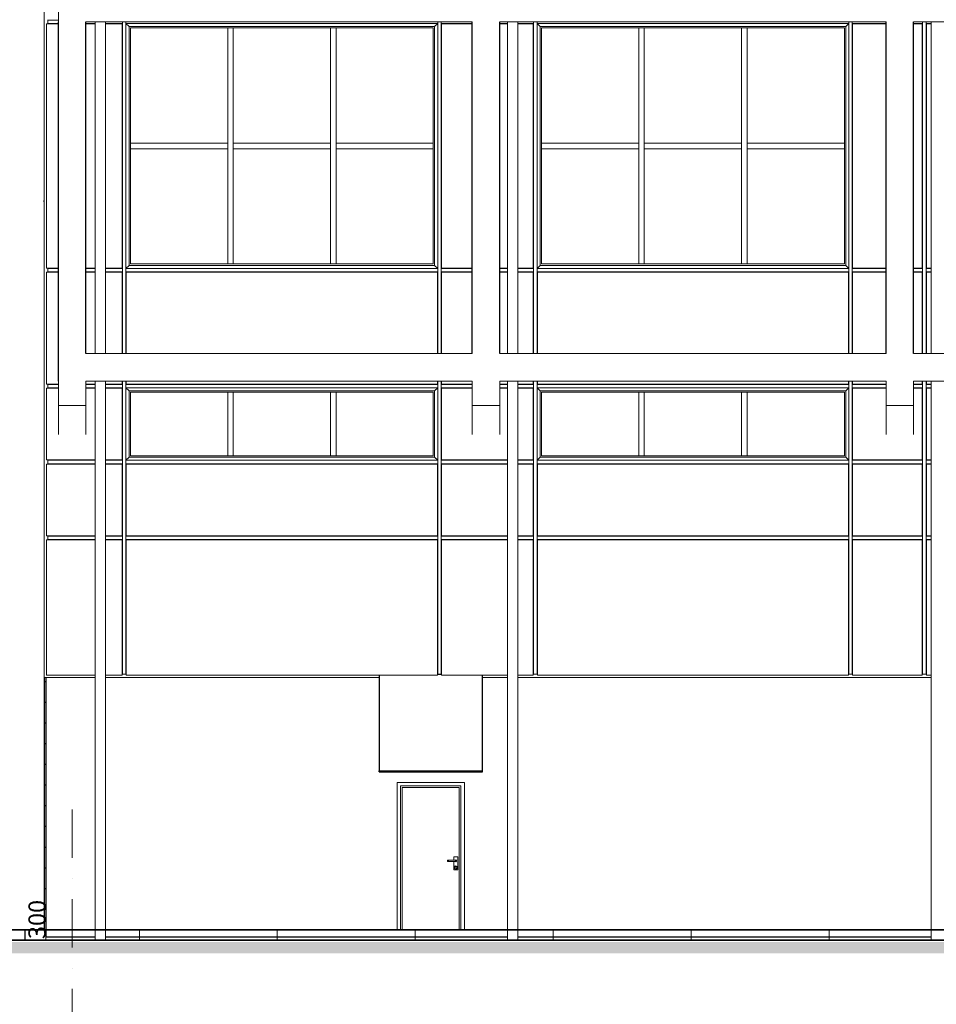
# Model space of a CAD drawing. Extents: x 619718 to 908907, y -132408 to -3330.
# Drawn here: x 713993 to 727283, y -66737 to -52468 of the extents above; entities that cross this region are included whole.
import ezdxf

# ---------------------------------------------------------------- set-up
doc = ezdxf.new("R2010")
doc.units = 0
doc.header["$MEASUREMENT"] = 0
doc.linetypes.add('Штрихпунктирная', pattern=[1300.4, 700, -300.4, 0, -300])
for name, color, linetype, lineweight in [('0_Ном_пера__1', 7, 'Continuous', 20), ('0_Ном_пера__21', 7, 'Continuous', 20), ('Балки_Ном_пера__1', 7, 'Continuous', 20), ('Балки_Ном_пера__21', 7, 'Continuous', 20), ('Колонны_Ном_пера__2', 7, 'Continuous', 25), ('Крыша2_Ном_пера__2', 7, 'Continuous', 25), ('Мебель и оборудование_Ном_пера__21', 7, 'Continuous', 20), ('Междуэтажные перекрытия_Ном_пера__2', 7, 'Continuous', 25), ('Междуэтажные перекрытия_Ном_пера__3', 7, 'Continuous', 35), ('Междуэтажные перекрытия_Ном_пера__91', 255, 'Continuous', 20), ('Наружные стены_Ном_пера__2', 7, 'Continuous', 25), ('Наружные стены_Ном_пера__21', 7, 'Continuous', 20), ('Наружные стены_Ном_пера__234', 7, 'Continuous', 18), ('Наружные стены_Ном_пера__3', 7, 'Continuous', 35), ('Огражд.  лестн._Ном_пера__21', 7, 'Continuous', 20), ('ШТРИХОВКА2_Ном_пера__2', 7, 'Continuous', 25), ('ШТРИХОВКА2_Ном_пера__20', 7, 'Continuous', 15), ('ШТРИХОВКА2_Ном_пера__21', 7, 'Continuous', 20)]:
    doc.layers.add(name, color=color, linetype=linetype, lineweight=lineweight)
doc.layers.add('Размерные цепочки', color=7, linetype='Continuous')
doc.styles.add('ROMANS', font='ROMANS.shx')
doc.dimstyles.new('A-COTAS 100', dxfattribs={"dimtxt": 250, "dimasz": 125, "dimexe": 0.18, "dimexo": 300, "dimgap": 75, "dimtad": 1, "dimdec": 0, "dimzin": 0, "dimdsep": 46, "dimtxsty": 'ROMANS', "dimblk": 'DOT', "dimcen": 0.9, "dimclrd": 256, "dimclre": 256, "dimclrt": 256, "dimadec": 0, "dimazin": 0, "dimtfac": 1, "dimtdec": 0, "dimtmove": 2, "dimatfit": 3, "dimldrblk": 'DOT', "dimfxl": 1, "dimtolj": 1, "dimtzin": 0, "dimarcsym": 0})
pattern_1 = [(0, (769727.5, -65657.8), (0, 1000), []), (90, (769727.5, -65657.8), (-2000, 0), [])]

# ---------------------------------------------------------------- blocks, each defined once
blk = doc.blocks.new('_Dot')
at = {"color": 0, "linetype": 'ByBlock', "lineweight": -2}
blk.add_line((-0.5, 0), (-1, 0), dxfattribs=at)
at = {"color": 0, "linetype": 'ByBlock', "const_width": 0.5}
blk.add_lwpolyline([(-0.25, 0, 1), (0.25, 0, 1)], format="xyb", close=True, dxfattribs=at)
blk = doc.blocks.new('*D48')
at = {"layer": 'DEFPOINTS', "color": 0, "linetype": 'Continuous'}
for p in [(713441, -65358), (713441, -65658), (713757, -65658)]:
    blk.add_point(p, dxfattribs=at)
at = {"layer": 'Размерные цепочки', "linetype": 'Continuous', "lineweight": -2}
for p, q in [((713757, -65233), (713757, -65108)), ((713741, -65358), (713757, -65358)), ((713757, -65358), (713757, -65658)), ((713741, -65658), (713757, -65658)), ((713757, -65783), (713757, -65908))]:
    blk.add_line(p, q, dxfattribs=at)
at = {"layer": 'Размерные цепочки', "linetype": 'Continuous', "lineweight": -2, "xscale": 125, "yscale": 125, "zscale": 125}
for p, rotation in [((713757, -65358), 270), ((713757, -65658), 90)]:
    blk.add_blockref('_Dot', p, dxfattribs=dict(at, rotation=rotation))
at = {"layer": 'Размерные цепочки', "linetype": 'Continuous', "insert": (714245, -65508), "char_height": 250, "attachment_point": 5, "rotation": 90, "style": 'ROMANS'}
blk.add_mtext('\\A1;300', dxfattribs=at)

msp = doc.modelspace()

# ---------------------------------------------------------------- hatches: boundary and pattern name
at = {"layer": 'ШТРИХОВКА2_Ном_пера__2', "linetype": 'Continuous'}
h = msp.add_hatch(dxfattribs=at)
h.set_pattern_fill('CERAMIC_TILE', color=256, style=0, pattern_type=2)
h.set_pattern_definition([(0, (769727.5, -65657.83), (0, 300), []), (90, (769727.5, -65657.83), (-300, 0), [])])
h.paths.add_polyline_path([(714374.2, -62003), (714354.2, -62003), (714354.2, -65657.8), (714374.2, -65657.8)], flags=0)
at = {"layer": 'ШТРИХОВКА2_Ном_пера__20', "linetype": 'Continuous'}
h = msp.add_hatch(dxfattribs=at)
h.set_pattern_fill('НАВЕСНАЯ_СИСТЕМА', color=256, style=0, pattern_type=2)
h.set_pattern_definition(pattern_1)
h.paths.add_polyline_path([(715239.7, -65657.8), (715239.7, -65807.8), (721064.8, -65807.8), (721064.8, -65657.8)], flags=0)
h = msp.add_hatch(dxfattribs=at)
h.set_pattern_fill('НАВЕСНАЯ_СИСТЕМА', color=256, style=0, pattern_type=2)
h.set_pattern_definition(pattern_1)
h.paths.add_polyline_path([(721214.8, -65657.8), (721214.8, -65807.8), (727207.6, -65807.8), (727207.6, -65657.8)], flags=0)
at = {"layer": 'ШТРИХОВКА2_Ном_пера__21', "linetype": 'Continuous'}
msp.add_hatch(color=256, dxfattribs=at).paths.add_polyline_path([(731773.3, -65832.2), (630046, -65832.2), (630046, -65997.2), (731773.3, -65997.2)], flags=0)

# ---------------------------------------------------------------- linework, layer by layer
at = {"layer": '0_Ном_пера__1', "linetype": 'Continuous'}
msp.add_line((714554.2, -52498), (714554.2, -52098), dxfattribs=at)
at = {"layer": '0_Ном_пера__21', "linetype": 'Continuous'}
for p, q in [((720554.2, -52498), (714954.2, -52498)), ((726554.2, -52498), (720954.2, -52498)), ((731773.3, -52498), (726954.2, -52498))]:
    msp.add_line(p, q, dxfattribs=at)
at = {"layer": 'Балки_Ном_пера__1', "linetype": 'Continuous'}
for p, q in [((714554.2, -58057.5), (714554.2, -57707.8)), ((714554.2, -58478.8), (714554.2, -58057.5))]:
    msp.add_line(p, q, dxfattribs=at)
at = {"layer": 'Балки_Ном_пера__21', "linetype": 'Continuous'}
for p, q in [((714954.2, -57307.8), (720554.2, -57307.8)), ((720954.2, -57307.8), (726554.2, -57307.8)), ((726954.2, -57307.8), (731773.3, -57307.8)), ((714954.2, -58057.5), (714954.2, -57707.8)), ((720554.2, -57707.8), (714954.2, -57707.8)), ((720554.2, -58057.5), (720554.2, -57707.8)), ((720954.2, -58057.5), (720954.2, -57707.8)), ((726554.2, -57707.8), (720954.2, -57707.8)), ((726554.2, -58057.5), (726554.2, -57707.8)), ((726954.2, -58057.5), (726954.2, -57707.8)), ((731773.3, -57707.8), (726954.2, -57707.8)), ((714954.2, -58057.5), (714554.2, -58057.5)), ((714954.2, -58478.8), (714954.2, -58057.5)), ((720554.2, -58478.8), (720554.2, -58057.5)), ((720954.2, -58057.5), (720554.2, -58057.5)), ((720954.2, -58478.8), (720954.2, -58057.5)), ((726554.2, -58478.8), (726554.2, -58057.5)), ((726954.2, -58057.5), (726554.2, -58057.5)), ((726954.2, -58478.8), (726954.2, -58057.5))]:
    msp.add_line(p, q, dxfattribs=at)
at = {"layer": 'Колонны_Ном_пера__2', "linetype": 'Continuous'}
for p, q in [((714554.2, -57707.8), (714554.2, -52498)), ((714954.2, -57307.8), (714954.2, -52498)), ((720554.2, -57307.8), (720554.2, -52498)), ((720954.2, -57307.8), (720954.2, -52498)), ((726554.2, -57307.8), (726554.2, -52498)), ((726954.2, -57307.8), (726954.2, -52498)), ((716154.2, -56128), (716154.2, -56123)), ((716154.2, -57753), (716154.2, -57748)), ((716154.2, -58908), (716154.2, -58903)), ((714354.2, -65657.8), (714354.2, -62003)), ((714354.2, -65657.8), (714374.2, -65657.8))]:
    msp.add_line(p, q, dxfattribs=at)
at = {"layer": 'Крыша2_Ном_пера__2', "linetype": 'Continuous'}
for p, q in [((719202.8, -61968), (719202.8, -63352.5)), ((720109.2, -61957.8), (720049.2, -61957.8)), ((720702.8, -63352.5), (720702.8, -61968)), ((719202.8, -63352.5), (720702.8, -63352.5)), ((719202.8, -63370), (719202.8, -63352.5)), ((720702.8, -63370), (720702.8, -63352.5)), ((719252.8, -63370), (720652.8, -63370))]:
    msp.add_line(p, q, dxfattribs=at)
at = {"layer": 'Мебель и оборудование_Ном_пера__21', "linetype": 'Continuous'}
for p, q in [((715089.7, -52498), (715089.7, -57307.8)), ((715239.7, -52498), (715239.7, -57307.8)), ((721064.8, -52498), (721064.8, -57307.8)), ((721214.8, -52498), (721214.8, -57307.8)), ((727207.6, -52498), (727207.6, -57307.8)), ((715089.7, -57707.8), (715089.7, -65807.8)), ((715239.7, -57707.8), (715239.7, -65807.8)), ((721064.8, -57707.8), (721064.8, -65807.8)), ((721214.8, -57707.8), (721214.8, -65807.8)), ((727207.6, -57707.8), (727207.6, -65807.8)), ((715089.7, -65807.8), (715239.7, -65807.8)), ((721064.8, -65807.8), (721214.8, -65807.8)), ((727207.6, -65807.8), (727357.6, -65807.8))]:
    msp.add_line(p, q, dxfattribs=at)
at = {"layer": 'Междуэтажные перекрытия_Ном_пера__2', "linetype": 'Continuous'}
for p, q in [((700937.9, -65657.8), (714070.7, -65657.8)), ((714070.7, -65807.8), (714070.7, -65657.8)), ((669054.2, -65807.8), (714070.7, -65807.8))]:
    msp.add_line(p, q, dxfattribs=at)
at = {"layer": 'Междуэтажные перекрытия_Ном_пера__3', "linetype": 'Continuous'}
for p, q in [((667843.6, -65657.8), (731773.3, -65657.8)), ((667843.6, -65807.8), (731773.3, -65807.8))]:
    msp.add_line(p, q, dxfattribs=at)
at = {"layer": 'Междуэтажные перекрытия_Ном_пера__91', "linetype": 'Continuous'}
for p, q in [((714374.2, -65657.8), (715089.7, -65657.8)), ((714374.2, -65807.8), (714374.2, -65757.8)), ((715239.7, -65657.8), (719465.8, -65657.8)), ((720439.8, -65657.8), (721064.8, -65657.8)), ((721214.8, -65657.8), (727207.6, -65657.8)), ((714374.2, -65807.8), (715089.7, -65807.8)), ((715239.7, -65807.8), (721064.8, -65807.8)), ((721214.8, -65807.8), (727207.6, -65807.8))]:
    msp.add_line(p, q, dxfattribs=at)
at = {"layer": 'Наружные стены_Ном_пера__2', "linetype": 'Continuous'}
for p, q in [((715534.2, -59457.8), (715539.2, -59457.8)), ((720049.2, -59457.8), (720054.2, -59457.8)), ((721494.2, -59457.8), (721499.2, -59457.8)), ((726009.2, -59457.8), (726014.2, -59457.8)), ((715484.2, -61907.8), (715479.2, -61907.8)), ((715539.2, -61907.8), (715534.2, -61907.8)), ((720054.2, -61907.8), (720049.2, -61907.8)), ((720109.2, -61907.8), (720104.2, -61907.8)), ((721444.2, -61907.8), (721439.2, -61907.8)), ((721499.2, -61907.8), (721494.2, -61907.8)), ((726014.2, -61907.8), (726009.2, -61907.8)), ((726069.2, -61907.8), (726064.2, -61907.8)), ((727084.2, -61907.8), (727079.2, -61907.8)), ((727139.2, -61907.8), (727134.2, -61907.8)), ((714374.2, -62003), (714374.2, -65757.8)), ((714374.2, -65757.8), (715089.7, -65757.8)), ((715239.7, -65757.8), (721064.8, -65757.8)), ((720389.8, -65657.8), (719515.8, -65657.8)), ((721214.8, -65757.8), (727207.6, -65757.8))]:
    msp.add_line(p, q, dxfattribs=at)
at = {"layer": 'Наружные стены_Ном_пера__21', "linetype": 'Штрихпунктирная'}
msp.add_line((714754.2, -69815.2), (714754.2, -63621.7), dxfattribs=at)
at = {"layer": 'Наружные стены_Ном_пера__21', "linetype": 'Continuous'}
for p, q in [((719465.8, -65657.8), (719465.8, -63520.8)), ((719465.8, -63520.8), (720439.8, -63520.8)), ((719515.8, -63570.8), (719515.8, -65657.8)), ((720389.8, -63570.8), (719515.8, -63570.8)), ((720364.8, -63595.8), (719540.8, -63595.8)), ((719540.8, -63595.8), (719540.8, -65657.8)), ((720364.8, -65657.8), (720364.8, -63595.8)), ((720389.8, -65657.8), (720389.8, -63570.8)), ((720439.8, -63520.8), (720439.8, -65657.8)), ((720343.3, -64597.8), (720286.3, -64597.8)), ((720286.3, -64597.8), (720286.3, -64647.8)), ((720343.3, -64787.8), (720343.3, -64597.8)), ((720194.8, -64657.8), (720196.2, -64652.8)), ((720196.2, -64662.8), (720194.8, -64657.8)), ((720196.2, -64652.8), (720199.8, -64649.2)), ((720199.8, -64666.5), (720196.2, -64662.8)), ((720198.5, -64657.8), (720199.7, -64652.8)), ((720199.7, -64662.8), (720198.5, -64657.8)), ((720199.7, -64652.8), (720203, -64649.2)), ((720203, -64666.5), (720199.7, -64662.8)), ((720199.8, -64649.2), (720204.8, -64647.8)), ((720204.8, -64667.8), (720199.8, -64666.5)), ((720207.5, -64647.8), (720204.8, -64647.8)), ((720207.5, -64667.8), (720204.8, -64667.8)), ((720214.8, -64647.8), (720207.5, -64647.8)), ((720214.8, -64667.8), (720207.5, -64667.8)), ((720209.6, -64657.8), (720210.3, -64652.8)), ((720210.3, -64662.8), (720209.6, -64657.8)), ((720210.3, -64652.8), (720212.2, -64649.2)), ((720212.2, -64666.5), (720210.3, -64662.8)), ((720224.8, -64647.8), (720214.8, -64647.8)), ((720224.8, -64667.8), (720214.8, -64667.8)), ((720294.8, -64647.8), (720224.8, -64647.8)), ((720294.8, -64667.8), (720224.8, -64667.8)), ((720286.3, -64667.8), (720286.3, -64787.8)), ((720295.8, -64741.8), (720292.8, -64752.8)), ((720292.8, -64752.8), (720295.8, -64763.8)), ((720304.8, -64647.8), (720294.8, -64647.8)), ((720304.8, -64667.8), (720294.8, -64667.8)), ((720297.5, -64742.8), (720294.8, -64752.8)), ((720294.8, -64752.8), (720297.5, -64762.8)), ((720303.8, -64733.8), (720295.8, -64741.8)), ((720295.8, -64763.8), (720303.8, -64771.9)), ((720304.8, -64735.5), (720297.5, -64742.8)), ((720297.5, -64762.8), (720304.8, -64770.1)), ((720314.8, -64730.8), (720303.8, -64733.8)), ((720303.8, -64771.9), (720314.8, -64774.8)), ((720312.1, -64647.8), (720304.8, -64647.8)), ((720312.1, -64667.8), (720304.8, -64667.8)), ((720314.8, -64732.8), (720304.8, -64735.5)), ((720304.8, -64770.1), (720314.8, -64772.8)), ((720307.9, -64739.8), (720306.8, -64743.8)), ((720306.8, -64743.8), (720307.9, -64747.8)), ((720308.3, -64646.6), (720307.1, -64647.8)), ((720307.1, -64667.8), (720308.3, -64669.1)), ((720309.3, -64652.8), (720307.4, -64649.2)), ((720307.4, -64666.5), (720309.3, -64662.8)), ((720308.8, -64740.3), (720307.8, -64743.8)), ((720307.8, -64743.8), (720308.8, -64747.3)), ((720310.8, -64736.9), (720307.9, -64739.8)), ((720307.9, -64747.8), (720310.8, -64750.8)), ((720314.8, -64644.8), (720308.3, -64646.6)), ((720308.3, -64669.1), (720314.8, -64670.8)), ((720308.8, -64647.4), (720308.4, -64647.8)), ((720308.4, -64667.8), (720308.8, -64668.2)), ((720314.8, -64645.8), (720308.8, -64647.4)), ((720308.8, -64668.2), (720314.8, -64669.8)), ((720311.3, -64737.8), (720308.8, -64740.3)), ((720308.8, -64747.3), (720311.3, -64749.9)), ((720310, -64657.8), (720309.3, -64652.8)), ((720309.3, -64662.8), (720310, -64657.8)), ((720314.8, -64735.8), (720310.8, -64736.9)), ((720310.8, -64750.8), (720314.8, -64751.8)), ((720314.8, -64736.8), (720311.3, -64737.8)), ((720311.3, -64749.9), (720314.8, -64750.8)), ((720314.8, -64647.8), (720312.1, -64647.8)), ((720314.8, -64667.8), (720312.1, -64667.8)), ((720321.3, -64646.6), (720314.8, -64644.8)), ((720320.8, -64647.4), (720314.8, -64645.8)), ((720319.8, -64649.2), (720314.8, -64647.8)), ((720314.8, -64667.8), (720319.8, -64666.5)), ((720314.8, -64669.8), (720320.8, -64668.2)), ((720314.8, -64670.8), (720321.3, -64669.1)), ((720325.8, -64733.8), (720314.8, -64730.8)), ((720324.8, -64735.5), (720314.8, -64732.8)), ((720318.8, -64736.9), (720314.8, -64735.8)), ((720318.3, -64737.8), (720314.8, -64736.8)), ((720314.8, -64750.8), (720318.3, -64749.9)), ((720314.8, -64751.8), (720318.8, -64750.8)), ((720314.8, -64772.8), (720324.8, -64770.1)), ((720314.8, -64774.8), (720325.8, -64771.9)), ((720319.9, -64652.8), (720316.6, -64649.2)), ((720316.6, -64666.5), (720319.9, -64662.8)), ((720320.9, -64740.3), (720318.3, -64737.8)), ((720318.3, -64749.9), (720320.9, -64747.3)), ((720321.8, -64739.8), (720318.8, -64736.9)), ((720318.8, -64750.8), (720321.8, -64747.8)), ((720323.5, -64652.8), (720319.8, -64649.2)), ((720319.8, -64666.5), (720323.5, -64662.8)), ((720321.1, -64657.8), (720319.9, -64652.8)), ((720319.9, -64662.8), (720321.1, -64657.8)), ((720325.2, -64651.8), (720320.8, -64647.4)), ((720320.8, -64668.2), (720325.2, -64663.8)), ((720321.8, -64743.8), (720320.9, -64740.3)), ((720320.9, -64747.3), (720321.8, -64743.8)), ((720326.1, -64651.3), (720321.3, -64646.6)), ((720321.3, -64669.1), (720326.1, -64664.3)), ((720322.8, -64743.8), (720321.8, -64739.8)), ((720321.8, -64747.8), (720322.8, -64743.8)), ((720324.8, -64657.8), (720323.5, -64652.8)), ((720323.5, -64662.8), (720324.8, -64657.8)), ((720332.1, -64742.8), (720324.8, -64735.5)), ((720324.8, -64770.1), (720332.1, -64762.8)), ((720326.8, -64657.8), (720325.2, -64651.8)), ((720325.2, -64663.8), (720326.8, -64657.8)), ((720333.9, -64741.8), (720325.8, -64733.8)), ((720325.8, -64771.9), (720333.9, -64763.8)), ((720327.8, -64657.8), (720326.1, -64651.3)), ((720326.1, -64664.3), (720327.8, -64657.8)), ((720334.8, -64752.8), (720332.1, -64742.8)), ((720332.1, -64762.8), (720334.8, -64752.8)), ((720336.8, -64752.8), (720333.9, -64741.8)), ((720333.9, -64763.8), (720336.8, -64752.8)), ((720286.3, -64787.8), (720343.3, -64787.8)), ((719515.8, -65657.8), (719465.8, -65657.8)), ((719502.8, -65657.8), (719465.8, -65657.8)), ((720439.8, -65657.8), (720389.8, -65657.8)), ((720439.8, -65657.8), (720402.8, -65657.8))]:
    msp.add_line(p, q, dxfattribs=at)
at = {"layer": 'Наружные стены_Ном_пера__234', "linetype": 'Continuous'}
for p, q in [((714349.2, -55090.4), (714344.2, -55090.7)), ((714344.2, -55107.8), (714344.2, -55090.7)), ((714349.2, -55107.8), (714344.2, -55107.8))]:
    msp.add_line(p, q, dxfattribs=at)
at = {"layer": 'Наружные стены_Ном_пера__3', "linetype": 'Continuous'}
for p, q in [((719202.8, -63370), (719252.8, -63370)), ((719252.8, -63370), (719252.8, -63369.8)), ((720652.8, -63369.8), (720652.8, -63370)), ((720652.8, -63370), (720702.8, -63370))]:
    msp.add_line(p, q, dxfattribs=at)
at = {"layer": 'Огражд.  лестн._Ном_пера__21', "linetype": 'Continuous'}
for p, q in [((714349.2, -52498), (714349.2, -51368)), ((714349.2, -56098), (714349.2, -52498)), ((714399.2, -52498), (714399.2, -52468)), ((714399.2, -52473), (714554.2, -52473)), ((714399.2, -52528), (714399.2, -52498)), ((715484.2, -52498), (715484.2, -52523)), ((715534.2, -52498), (715534.2, -52523)), ((720054.2, -52498), (720054.2, -52523)), ((720104.2, -52498), (720104.2, -52523)), ((721444.2, -52498), (721444.2, -52523)), ((721494.2, -52498), (721494.2, -52523)), ((726014.2, -52498), (726014.2, -52523)), ((726064.2, -52498), (726064.2, -52523)), ((727084.2, -52498), (727084.2, -52523)), ((727134.2, -52498), (727134.2, -52523)), ((714554.2, -52528), (714384.2, -52528)), ((714384.2, -52528), (714384.2, -56068)), ((714399.2, -52523), (714554.2, -52523)), ((714954.2, -52523), (715089.7, -52523)), ((715089.7, -52528), (714954.2, -52528)), ((715239.7, -52523), (715484.2, -52523)), ((715479.2, -52528), (715239.7, -52528)), ((715479.2, -56068), (715479.2, -52528)), ((715484.2, -56073), (715484.2, -52523)), ((715534.2, -52523), (715579.2, -52568)), ((720054.2, -52523), (715534.2, -52523)), ((715534.2, -52523), (715534.2, -56073)), ((715579.2, -52568), (720009.2, -52568)), ((715579.2, -56028), (715579.2, -52568)), ((715599.2, -52588), (717009.2, -52588)), ((715599.2, -54258), (715599.2, -52588)), ((717089.2, -52588), (717009.2, -52588)), ((717009.2, -52588), (717009.2, -54258)), ((717089.2, -54258), (717089.2, -52588)), ((717089.2, -52588), (718499.2, -52588)), ((718579.2, -52588), (718499.2, -52588)), ((718499.2, -52588), (718499.2, -54258)), ((718579.2, -54258), (718579.2, -52588)), ((718579.2, -52588), (719989.2, -52588)), ((719989.2, -52588), (719989.2, -54258)), ((720054.2, -52523), (720009.2, -52568)), ((720009.2, -52568), (720009.2, -56028)), ((720054.2, -56073), (720054.2, -52523)), ((720104.2, -56098), (720104.2, -52523)), ((720104.2, -52523), (720554.2, -52523)), ((720554.2, -52528), (720109.2, -52528)), ((720109.2, -52528), (720109.2, -56068)), ((720954.2, -52523), (721064.8, -52523)), ((721064.8, -52528), (720954.2, -52528)), ((721214.8, -52523), (721444.2, -52523)), ((721439.2, -52528), (721214.8, -52528)), ((721439.2, -56068), (721439.2, -52528)), ((721444.2, -56098), (721444.2, -52523)), ((721494.2, -52523), (721539.2, -52568)), ((726014.2, -52523), (721494.2, -52523)), ((721494.2, -52523), (721494.2, -56073)), ((721539.2, -52568), (725969.2, -52568)), ((721539.2, -56028), (721539.2, -52568)), ((721559.2, -52588), (722969.2, -52588)), ((721559.2, -54258), (721559.2, -52588)), ((723049.2, -52588), (722969.2, -52588)), ((722969.2, -52588), (722969.2, -54258)), ((723049.2, -54258), (723049.2, -52588)), ((723049.2, -52588), (724459.2, -52588)), ((724539.2, -52588), (724459.2, -52588)), ((724459.2, -52588), (724459.2, -54258)), ((724539.2, -54258), (724539.2, -52588)), ((724539.2, -52588), (725949.2, -52588)), ((725949.2, -52588), (725949.2, -54258)), ((726014.2, -52523), (725969.2, -52568)), ((725969.2, -52568), (725969.2, -56028)), ((726014.2, -56073), (726014.2, -52523)), ((726064.2, -56098), (726064.2, -52523)), ((726064.2, -52523), (726554.2, -52523)), ((726554.2, -52528), (726069.2, -52528)), ((726069.2, -52528), (726069.2, -56068)), ((726954.2, -52523), (727084.2, -52523)), ((727079.2, -52528), (726954.2, -52528)), ((727079.2, -56068), (727079.2, -52528)), ((727084.2, -56098), (727084.2, -52523)), ((727134.2, -56098), (727134.2, -52523)), ((727134.2, -52523), (727207.6, -52523)), ((727207.6, -52528), (727139.2, -52528)), ((727139.2, -52528), (727139.2, -56068)), ((717009.2, -54258), (715599.2, -54258)), ((715599.2, -54258), (715599.2, -54338)), ((715599.2, -54338), (717009.2, -54338)), ((715599.2, -56008), (715599.2, -54338)), ((717009.2, -54338), (717009.2, -54258)), ((717009.2, -54338), (717009.2, -56008)), ((718499.2, -54258), (717089.2, -54258)), ((717089.2, -54258), (717089.2, -54338)), ((717089.2, -54338), (718499.2, -54338)), ((717089.2, -56008), (717089.2, -54338)), ((718499.2, -54338), (718499.2, -54258)), ((718499.2, -54338), (718499.2, -56008)), ((719989.2, -54258), (718579.2, -54258)), ((718579.2, -54258), (718579.2, -54338)), ((718579.2, -54338), (719989.2, -54338)), ((718579.2, -56008), (718579.2, -54338)), ((719989.2, -54338), (719989.2, -54258)), ((719989.2, -54338), (719989.2, -56008)), ((722969.2, -54258), (721559.2, -54258)), ((721559.2, -54258), (721559.2, -54338)), ((721559.2, -54338), (722969.2, -54338)), ((721559.2, -56008), (721559.2, -54338)), ((722969.2, -54338), (722969.2, -54258)), ((722969.2, -54338), (722969.2, -56008)), ((724459.2, -54258), (723049.2, -54258)), ((723049.2, -54258), (723049.2, -54338)), ((723049.2, -56008), (723049.2, -54338)), ((723049.2, -54338), (724459.2, -54338)), ((724459.2, -54338), (724459.2, -54258)), ((724459.2, -54338), (724459.2, -56008)), ((725949.2, -54258), (724539.2, -54258)), ((724539.2, -54258), (724539.2, -54338)), ((724539.2, -56008), (724539.2, -54338)), ((724539.2, -54338), (725949.2, -54338)), ((725949.2, -54338), (725949.2, -54258)), ((725949.2, -54338), (725949.2, -56008)), ((714384.2, -56068), (714554.2, -56068)), ((714399.2, -56098), (714399.2, -56068)), ((714399.2, -56073), (714554.2, -56073)), ((714954.2, -56068), (715089.7, -56068)), ((714954.2, -56073), (715089.7, -56073)), ((715239.7, -56068), (715479.2, -56068)), ((715239.7, -56073), (715484.2, -56073)), ((715484.2, -56073), (715484.2, -56123)), ((715579.2, -56028), (715534.2, -56073)), ((715534.2, -56073), (720054.2, -56073)), ((715534.2, -56073), (715534.2, -56123)), ((720009.2, -56028), (715579.2, -56028)), ((717009.2, -56008), (715599.2, -56008)), ((717009.2, -56008), (717089.2, -56008)), ((718499.2, -56008), (717089.2, -56008)), ((718499.2, -56008), (718579.2, -56008)), ((719989.2, -56008), (718579.2, -56008)), ((720054.2, -56073), (720009.2, -56028)), ((720054.2, -56098), (720054.2, -56073)), ((720104.2, -56073), (720554.2, -56073)), ((720109.2, -56068), (720554.2, -56068)), ((720954.2, -56068), (721064.8, -56068)), ((720954.2, -56073), (721064.8, -56073)), ((721214.8, -56068), (721439.2, -56068)), ((721214.8, -56073), (721444.2, -56073)), ((721539.2, -56028), (721494.2, -56073)), ((721494.2, -56073), (726014.2, -56073)), ((721494.2, -56098), (721494.2, -56073)), ((725969.2, -56028), (721539.2, -56028)), ((722969.2, -56008), (721559.2, -56008)), ((722969.2, -56008), (723049.2, -56008)), ((724459.2, -56008), (723049.2, -56008)), ((724459.2, -56008), (724539.2, -56008)), ((725949.2, -56008), (724539.2, -56008)), ((726014.2, -56073), (725969.2, -56028)), ((726014.2, -56098), (726014.2, -56073)), ((726064.2, -56073), (726554.2, -56073)), ((726069.2, -56068), (726554.2, -56068)), ((726954.2, -56068), (727079.2, -56068)), ((726954.2, -56073), (727084.2, -56073)), ((727134.2, -56073), (727207.6, -56073)), ((727139.2, -56068), (727207.6, -56068)), ((714349.2, -57778), (714349.2, -56098)), ((714554.2, -56128), (714384.2, -56128)), ((714384.2, -56128), (714384.2, -57748)), ((714399.2, -56128), (714399.2, -56098)), ((714399.2, -56123), (714554.2, -56123)), ((714954.2, -56123), (715089.7, -56123)), ((715089.7, -56128), (714954.2, -56128)), ((715239.7, -56123), (715484.2, -56123)), ((715479.2, -56128), (715239.7, -56128)), ((715479.2, -57307.8), (715479.2, -56128)), ((715484.2, -57307.8), (715484.2, -56123)), ((715534.2, -57307.8), (715534.2, -56123)), ((715534.2, -56123), (720054.2, -56123)), ((720049.2, -56128), (715539.2, -56128)), ((715539.2, -56128), (715539.2, -57307.8)), ((720049.2, -57307.8), (720049.2, -56128)), ((720054.2, -56098), (720054.2, -56123)), ((720054.2, -57307.8), (720054.2, -56123)), ((720104.2, -56098), (720104.2, -56123)), ((720104.2, -57307.8), (720104.2, -56123)), ((720104.2, -56123), (720554.2, -56123)), ((720554.2, -56128), (720109.2, -56128)), ((720109.2, -56128), (720109.2, -57307.8)), ((720954.2, -56123), (721064.8, -56123)), ((721064.8, -56128), (720954.2, -56128)), ((721214.8, -56123), (721444.2, -56123)), ((721439.2, -56128), (721214.8, -56128)), ((721439.2, -57307.8), (721439.2, -56128)), ((721444.2, -56098), (721444.2, -56123)), ((721444.2, -57307.8), (721444.2, -56123)), ((721494.2, -56098), (721494.2, -56123)), ((721494.2, -57307.8), (721494.2, -56123)), ((721494.2, -56123), (726014.2, -56123)), ((726009.2, -56128), (721499.2, -56128)), ((721499.2, -56128), (721499.2, -57307.8)), ((726009.2, -57307.8), (726009.2, -56128)), ((726014.2, -56098), (726014.2, -56123)), ((726014.2, -57307.8), (726014.2, -56123)), ((726064.2, -56098), (726064.2, -56123)), ((726064.2, -57307.8), (726064.2, -56123)), ((726064.2, -56123), (726554.2, -56123)), ((726554.2, -56128), (726069.2, -56128)), ((726069.2, -56128), (726069.2, -57307.8)), ((726954.2, -56123), (727084.2, -56123)), ((727079.2, -56128), (726954.2, -56128)), ((727079.2, -57307.8), (727079.2, -56128)), ((727084.2, -56098), (727084.2, -56123)), ((727084.2, -57307.8), (727084.2, -56123)), ((727134.2, -56098), (727134.2, -56123)), ((727134.2, -57307.8), (727134.2, -56123)), ((727134.2, -56123), (727207.6, -56123)), ((727207.6, -56128), (727139.2, -56128)), ((727139.2, -56128), (727139.2, -57307.8)), ((714349.2, -58878), (714349.2, -57778)), ((714384.2, -57748), (714554.2, -57748)), ((714399.2, -57778), (714399.2, -57748)), ((714399.2, -57753), (714554.2, -57753)), ((714399.2, -57808), (714399.2, -57778)), ((714954.2, -57748), (715089.7, -57748)), ((714954.2, -57753), (715089.7, -57753)), ((715239.7, -57748), (715479.2, -57748)), ((715239.7, -57753), (715484.2, -57753)), ((715479.2, -57748), (715479.2, -57707.8)), ((715484.2, -57753), (715484.2, -57707.8)), ((715484.2, -57753), (715484.2, -57803)), ((715534.2, -57753), (715534.2, -57707.8)), ((715534.2, -57753), (715534.2, -57803)), ((715534.2, -57753), (720054.2, -57753)), ((715539.2, -57707.8), (715539.2, -57748)), ((715539.2, -57748), (720049.2, -57748)), ((720049.2, -57748), (720049.2, -57707.8)), ((720054.2, -57778), (720054.2, -57707.8)), ((720054.2, -57778), (720054.2, -57803)), ((720104.2, -57778), (720104.2, -57707.8)), ((720104.2, -57753), (720554.2, -57753)), ((720104.2, -57778), (720104.2, -57803)), ((720109.2, -57707.8), (720109.2, -57748)), ((720109.2, -57748), (720554.2, -57748)), ((720954.2, -57748), (721064.8, -57748)), ((720954.2, -57753), (721064.8, -57753)), ((721214.8, -57748), (721439.2, -57748)), ((721214.8, -57753), (721444.2, -57753)), ((721439.2, -57748), (721439.2, -57707.8)), ((721444.2, -57778), (721444.2, -57707.8)), ((721444.2, -57778), (721444.2, -57803)), ((721494.2, -57778), (721494.2, -57707.8)), ((721494.2, -57753), (726014.2, -57753)), ((721494.2, -57778), (721494.2, -57803)), ((721499.2, -57707.8), (721499.2, -57748)), ((721499.2, -57748), (726009.2, -57748)), ((726009.2, -57748), (726009.2, -57707.8)), ((726014.2, -57778), (726014.2, -57707.8)), ((726014.2, -57778), (726014.2, -57803)), ((726064.2, -57778), (726064.2, -57707.8)), ((726064.2, -57753), (726554.2, -57753)), ((726064.2, -57778), (726064.2, -57803)), ((726069.2, -57707.8), (726069.2, -57748)), ((726069.2, -57748), (726554.2, -57748)), ((726954.2, -57748), (727079.2, -57748)), ((726954.2, -57753), (727084.2, -57753)), ((727079.2, -57748), (727079.2, -57707.8)), ((727084.2, -57778), (727084.2, -57707.8)), ((727084.2, -57778), (727084.2, -57803)), ((727134.2, -57778), (727134.2, -57707.8)), ((727134.2, -57753), (727207.6, -57753)), ((727134.2, -57778), (727134.2, -57803)), ((727139.2, -57707.8), (727139.2, -57748)), ((727139.2, -57748), (727207.6, -57748)), ((714554.2, -57808), (714384.2, -57808)), ((714384.2, -57808), (714384.2, -58848)), ((714399.2, -57803), (714554.2, -57803)), ((714954.2, -57803), (715089.7, -57803)), ((715089.7, -57808), (714954.2, -57808)), ((715239.7, -57803), (715484.2, -57803)), ((715479.2, -57808), (715239.7, -57808)), ((715479.2, -58848), (715479.2, -57808)), ((715484.2, -58878), (715484.2, -57803)), ((715534.2, -57803), (715579.2, -57848)), ((720054.2, -57803), (715534.2, -57803)), ((715534.2, -57803), (715534.2, -58853)), ((715579.2, -57848), (720009.2, -57848)), ((715579.2, -58808), (715579.2, -57848)), ((715599.2, -57868), (717009.2, -57868)), ((715599.2, -58288), (715599.2, -57868)), ((717089.2, -57868), (717009.2, -57868)), ((717009.2, -57868), (717009.2, -58288)), ((717089.2, -58288), (717089.2, -57868)), ((717089.2, -57868), (718499.2, -57868)), ((718579.2, -57868), (718499.2, -57868)), ((718499.2, -57868), (718499.2, -58288)), ((718579.2, -58288), (718579.2, -57868)), ((718579.2, -57868), (719989.2, -57868)), ((719989.2, -57868), (719989.2, -58288)), ((720054.2, -57803), (720009.2, -57848)), ((720009.2, -57848), (720009.2, -58808)), ((720054.2, -58853), (720054.2, -57803)), ((720104.2, -58878), (720104.2, -57803)), ((720104.2, -57803), (720554.2, -57803)), ((720554.2, -57808), (720109.2, -57808)), ((720109.2, -57808), (720109.2, -58848)), ((720954.2, -57803), (721064.8, -57803)), ((721064.8, -57808), (720954.2, -57808)), ((721214.8, -57803), (721444.2, -57803)), ((721439.2, -57808), (721214.8, -57808)), ((721439.2, -58848), (721439.2, -57808)), ((721444.2, -58878), (721444.2, -57803)), ((721494.2, -57803), (721539.2, -57848)), ((726014.2, -57803), (721494.2, -57803)), ((721494.2, -57803), (721494.2, -58853)), ((721539.2, -57848), (725969.2, -57848)), ((721539.2, -58808), (721539.2, -57848)), ((721559.2, -57868), (722969.2, -57868)), ((721559.2, -58288), (721559.2, -57868)), ((723049.2, -57868), (722969.2, -57868)), ((722969.2, -57868), (722969.2, -58288)), ((723049.2, -58288), (723049.2, -57868)), ((723049.2, -57868), (724459.2, -57868)), ((724539.2, -57868), (724459.2, -57868)), ((724459.2, -57868), (724459.2, -58288)), ((724539.2, -58288), (724539.2, -57868)), ((724539.2, -57868), (725949.2, -57868)), ((725949.2, -57868), (725949.2, -58288)), ((726014.2, -57803), (725969.2, -57848)), ((725969.2, -57848), (725969.2, -58808)), ((726014.2, -58853), (726014.2, -57803)), ((726064.2, -58878), (726064.2, -57803)), ((726064.2, -57803), (726554.2, -57803)), ((726554.2, -57808), (726069.2, -57808)), ((726069.2, -57808), (726069.2, -58848)), ((726954.2, -57803), (727084.2, -57803)), ((727079.2, -57808), (726954.2, -57808)), ((727079.2, -58848), (727079.2, -57808)), ((727084.2, -58878), (727084.2, -57803)), ((727134.2, -58878), (727134.2, -57803)), ((727134.2, -57803), (727207.6, -57803)), ((727207.6, -57808), (727139.2, -57808)), ((727139.2, -57808), (727139.2, -58848)), ((715599.2, -58288), (715599.2, -58368)), ((717009.2, -58368), (717009.2, -58288)), ((717089.2, -58288), (717089.2, -58368)), ((718499.2, -58368), (718499.2, -58288)), ((718579.2, -58288), (718579.2, -58368)), ((719989.2, -58368), (719989.2, -58288)), ((721559.2, -58288), (721559.2, -58368)), ((722969.2, -58368), (722969.2, -58288)), ((723049.2, -58288), (723049.2, -58368)), ((724459.2, -58368), (724459.2, -58288)), ((724539.2, -58288), (724539.2, -58368)), ((725949.2, -58368), (725949.2, -58288)), ((715599.2, -58788), (715599.2, -58368)), ((717009.2, -58368), (717009.2, -58788)), ((717089.2, -58788), (717089.2, -58368)), ((718499.2, -58368), (718499.2, -58788)), ((718579.2, -58788), (718579.2, -58368)), ((719989.2, -58368), (719989.2, -58788)), ((721559.2, -58788), (721559.2, -58368)), ((722969.2, -58368), (722969.2, -58788)), ((723049.2, -58788), (723049.2, -58368)), ((724459.2, -58368), (724459.2, -58788)), ((724539.2, -58788), (724539.2, -58368)), ((725949.2, -58368), (725949.2, -58788)), ((717009.2, -58788), (715599.2, -58788)), ((717009.2, -58788), (717089.2, -58788)), ((718499.2, -58788), (717089.2, -58788)), ((718499.2, -58788), (718579.2, -58788)), ((719989.2, -58788), (718579.2, -58788)), ((722969.2, -58788), (721559.2, -58788)), ((722969.2, -58788), (723049.2, -58788)), ((724459.2, -58788), (723049.2, -58788)), ((724459.2, -58788), (724539.2, -58788)), ((725949.2, -58788), (724539.2, -58788)), ((714349.2, -59978), (714349.2, -58878)), ((714384.2, -58848), (715089.7, -58848)), ((715089.7, -58908), (714384.2, -58908)), ((714384.2, -58908), (714384.2, -59948)), ((714399.2, -58878), (714399.2, -58848)), ((714399.2, -58853), (715089.7, -58853)), ((714399.2, -58908), (714399.2, -58878)), ((714399.2, -58903), (715089.7, -58903)), ((715239.7, -58848), (715479.2, -58848)), ((715239.7, -58853), (715484.2, -58853)), ((715239.7, -58903), (715484.2, -58903)), ((715479.2, -58908), (715239.7, -58908)), ((715479.2, -59948), (715479.2, -58908)), ((715484.2, -58878), (715484.2, -58903)), ((715484.2, -59978), (715484.2, -58903)), ((715579.2, -58808), (715534.2, -58853)), ((715534.2, -58853), (720054.2, -58853)), ((715534.2, -58878), (715534.2, -58853)), ((715534.2, -58878), (715534.2, -58903)), ((715534.2, -59978), (715534.2, -58903)), ((715534.2, -58903), (720054.2, -58903)), ((720049.2, -58908), (715539.2, -58908)), ((715539.2, -58908), (715539.2, -59948)), ((720009.2, -58808), (715579.2, -58808)), ((720054.2, -58853), (720009.2, -58808)), ((720049.2, -59948), (720049.2, -58908)), ((720054.2, -58878), (720054.2, -58853)), ((720054.2, -58878), (720054.2, -58903)), ((720054.2, -59978), (720054.2, -58903)), ((720104.2, -58853), (721064.8, -58853)), ((720104.2, -58878), (720104.2, -58903)), ((720104.2, -59978), (720104.2, -58903)), ((720104.2, -58903), (721064.8, -58903)), ((720109.2, -58848), (721064.8, -58848)), ((721064.8, -58908), (720109.2, -58908)), ((720109.2, -58908), (720109.2, -59948)), ((721214.8, -58848), (721439.2, -58848)), ((721214.8, -58853), (721444.2, -58853)), ((721214.8, -58903), (721444.2, -58903)), ((721439.2, -58908), (721214.8, -58908)), ((721439.2, -59948), (721439.2, -58908)), ((721444.2, -58878), (721444.2, -58903)), ((721444.2, -59978), (721444.2, -58903)), ((721539.2, -58808), (721494.2, -58853)), ((721494.2, -58853), (726014.2, -58853)), ((721494.2, -58878), (721494.2, -58853)), ((721494.2, -58878), (721494.2, -58903)), ((721494.2, -59978), (721494.2, -58903)), ((721494.2, -58903), (726014.2, -58903)), ((726009.2, -58908), (721499.2, -58908)), ((721499.2, -58908), (721499.2, -59948)), ((725969.2, -58808), (721539.2, -58808)), ((726014.2, -58853), (725969.2, -58808)), ((726009.2, -59948), (726009.2, -58908)), ((726014.2, -58878), (726014.2, -58853)), ((726014.2, -58878), (726014.2, -58903)), ((726014.2, -59978), (726014.2, -58903)), ((726064.2, -58853), (727084.2, -58853)), ((726064.2, -58878), (726064.2, -58903)), ((726064.2, -59978), (726064.2, -58903)), ((726064.2, -58903), (727084.2, -58903)), ((726069.2, -58848), (727079.2, -58848)), ((727079.2, -58908), (726069.2, -58908)), ((726069.2, -58908), (726069.2, -59948)), ((727079.2, -59948), (727079.2, -58908)), ((727084.2, -58878), (727084.2, -58903)), ((727084.2, -59978), (727084.2, -58903)), ((727134.2, -58853), (727207.6, -58853)), ((727134.2, -58878), (727134.2, -58903)), ((727134.2, -59978), (727134.2, -58903)), ((727134.2, -58903), (727207.6, -58903)), ((727139.2, -58848), (727207.6, -58848)), ((727207.6, -58908), (727139.2, -58908)), ((727139.2, -58908), (727139.2, -59948)), ((714349.2, -62003), (714349.2, -59978)), ((714384.2, -59948), (715089.7, -59948)), ((715089.7, -60008), (714384.2, -60008)), ((714384.2, -60008), (714384.2, -61968)), ((714399.2, -59978), (714399.2, -59948)), ((714399.2, -59953), (715089.7, -59953)), ((714399.2, -60008), (714399.2, -59978)), ((714399.2, -60003), (715089.7, -60003)), ((715239.7, -59948), (715479.2, -59948)), ((715239.7, -59953), (715484.2, -59953)), ((715239.7, -60003), (715484.2, -60003)), ((715479.2, -60008), (715239.7, -60008)), ((715479.2, -61968), (715479.2, -60008)), ((715484.2, -59978), (715484.2, -60003)), ((715484.2, -61953), (715484.2, -60003)), ((715534.2, -59953), (720054.2, -59953)), ((715534.2, -59978), (715534.2, -60003)), ((715534.2, -61953), (715534.2, -60003)), ((715534.2, -60003), (720054.2, -60003)), ((715539.2, -59948), (720049.2, -59948)), ((720049.2, -60008), (715539.2, -60008)), ((715539.2, -60008), (715539.2, -61968)), ((720049.2, -61968), (720049.2, -60008)), ((720054.2, -61953), (720054.2, -59978)), ((720104.2, -59953), (721064.8, -59953)), ((720104.2, -61953), (720104.2, -59978)), ((720104.2, -60003), (721064.8, -60003)), ((720109.2, -59948), (721064.8, -59948)), ((721064.8, -60008), (720109.2, -60008)), ((720109.2, -60008), (720109.2, -61968)), ((721214.8, -59948), (721439.2, -59948)), ((721214.8, -59953), (721444.2, -59953)), ((721214.8, -60003), (721444.2, -60003)), ((721439.2, -60008), (721214.8, -60008)), ((721439.2, -61968), (721439.2, -60008)), ((721444.2, -61953), (721444.2, -59978)), ((721494.2, -59953), (726014.2, -59953)), ((721494.2, -59978), (721494.2, -60003)), ((721494.2, -61953), (721494.2, -60003)), ((721494.2, -60003), (726014.2, -60003)), ((721499.2, -59948), (726009.2, -59948)), ((726009.2, -60008), (721499.2, -60008)), ((721499.2, -60008), (721499.2, -61968)), ((726009.2, -61968), (726009.2, -60008)), ((726014.2, -59978), (726014.2, -60003)), ((726014.2, -61953), (726014.2, -60003)), ((726064.2, -59953), (727084.2, -59953)), ((726064.2, -61953), (726064.2, -59978)), ((726064.2, -60003), (727084.2, -60003)), ((726069.2, -59948), (727079.2, -59948)), ((727079.2, -60008), (726069.2, -60008)), ((726069.2, -60008), (726069.2, -61968)), ((727079.2, -61968), (727079.2, -60008)), ((727084.2, -61953), (727084.2, -59978)), ((727134.2, -59953), (727207.6, -59953)), ((727134.2, -61953), (727134.2, -59978)), ((727134.2, -60003), (727207.6, -60003)), ((727139.2, -59948), (727207.6, -59948)), ((727207.6, -60008), (727139.2, -60008)), ((727139.2, -60008), (727139.2, -61968)), ((714349.2, -62003), (715089.7, -62003)), ((714384.2, -61968), (715089.7, -61968)), ((715239.7, -61968), (715479.2, -61968)), ((715239.7, -62003), (715509.2, -62003)), ((715479.2, -61953), (715509.2, -61953)), ((715509.2, -61953), (715539.2, -61953)), ((715509.2, -62003), (719202.8, -62003)), ((715539.2, -61968), (720049.2, -61968)), ((720049.2, -61953), (720079.2, -61953)), ((720079.2, -61953), (720109.2, -61953)), ((720109.2, -61968), (721064.8, -61968)), ((720702.8, -62003), (721064.8, -62003)), ((721214.8, -61968), (721439.2, -61968)), ((721214.8, -62003), (721469.2, -62003)), ((721439.2, -61953), (721469.2, -61953)), ((721469.2, -61953), (721499.2, -61953)), ((721469.2, -62003), (726039.2, -62003)), ((721499.2, -61968), (726009.2, -61968)), ((726009.2, -61953), (726039.2, -61953)), ((726039.2, -61953), (726069.2, -61953)), ((726039.2, -62003), (727109.2, -62003)), ((726069.2, -61968), (727079.2, -61968)), ((727079.2, -61953), (727109.2, -61953)), ((727109.2, -61953), (727139.2, -61953)), ((727109.2, -62003), (727207.6, -62003)), ((727139.2, -61968), (727207.6, -61968))]:
    msp.add_line(p, q, dxfattribs=at)

# ---------------------------------------------------------------- dimensions: what is measured, and where the dimension line sits
at = {"layer": 'Размерные цепочки', "linetype": 'Continuous'}
dim = msp.add_linear_dim(base=(713757.1, -65657.8), p1=(713441.4, -65357.8), p2=(713441.4, -65657.8), angle=90, dimstyle='A-COTAS 100', dxfattribs=at)
dim.commit()
dim.dimension.update_dxf_attribs({"geometry": '*D48', "text_midpoint": (714244.8, -65507.8)})

doc.saveas('drawing.dxf')
